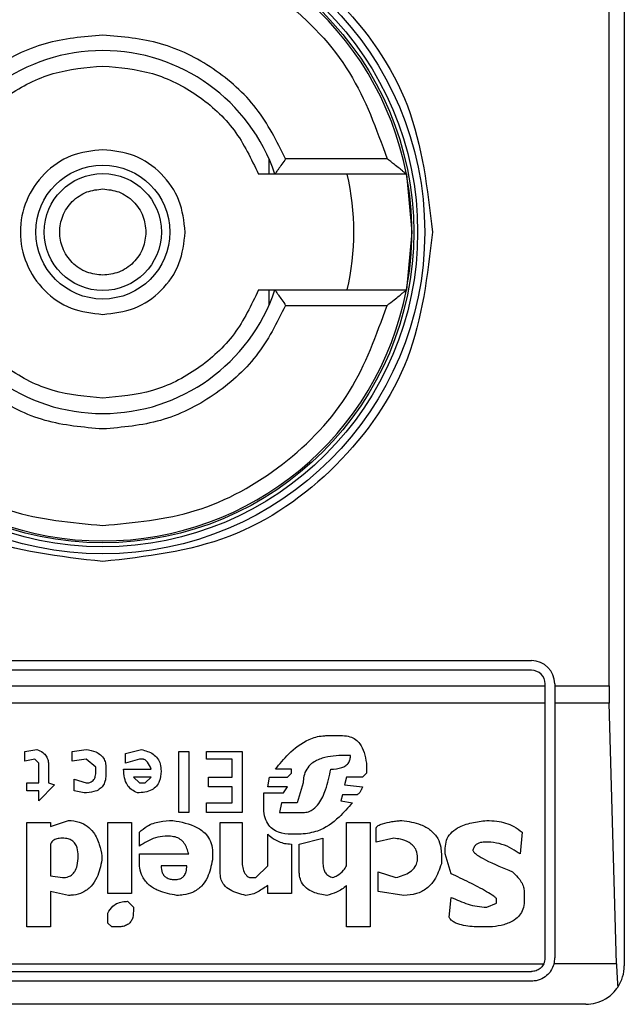
# Model space of a CAD drawing. Extents: x 0.4 to 10.6, y 0.4 to 8.1.
# Drawn here: x 8.1 to 8.1, y 4.3 to 4.3 of the extents above; entities that cross this region are included whole.
import ezdxf

# ---------------------------------------------------------------- set-up
doc = ezdxf.new("R2010")
doc.units = 0
doc.linetypes.add('SLD-SOLID', pattern=[0])
doc.layers.get('0').update_dxf_attribs({"linetype": 'CONTINUOUS'})

msp = doc.modelspace()

# ---------------------------------------------------------------- linework, layer by layer
at = {"color": 7, "linetype": 'SLD-SOLID'}
for p, q in [((8.12520294826257, 4.35558250214833), (8.12520294826257, 4.305713735744131)), ((8.124686282926781, 4.315228171439669), (8.124686282926781, 4.346068066452792)), ((8.113129457448922, 4.333138101355812), (8.113129457449292, 4.332616622883227)), ((8.117143457917425, 4.33314155726644), (8.113697520212702, 4.33314155726644)), ((8.117798902097691, 4.332616622883238), (8.113331834732387, 4.332616622883238)), ((8.117798902098167, 4.33261662288342), (8.117985100493541, 4.330648118946231)), ((8.117985100493541, 4.330648118946231), (8.117798902098201, 4.328679615009222)), ((8.113129457449865, 4.328679615009217), (8.113129457448922, 4.328158136536649)), ((8.113331834732387, 4.328679615009222), (8.117798902098528, 4.328679615009222)), ((8.113697520214014, 4.328154680626021), (8.117143457917425, 4.328154680626021)), ((8.092919483695642, 4.316081189812373), (8.122053341963358, 4.316081189812373)), ((8.122053341963358, 4.31575310582287), (8.092919483695642, 4.31575310582287)), ((8.122512659548004, 4.315228171439669), (8.12251265954866, 4.315293788238225)), ((8.12284074353816, 4.315293788237569), (8.122840743537505, 4.315228171439669)), ((8.092460166110996, 4.315228171439669), (8.122512659548004, 4.315228171439669)), ((8.122512659547347, 4.314635792473998), (8.122512659548004, 4.315228171439669)), ((8.122840743537505, 4.315228171439669), (8.124686282926781, 4.315228171439669)), ((8.122840743537505, 4.315228171439669), (8.122840743536848, 4.314635792473998)), ((8.122512659547347, 4.314635792473998), (8.092460166111652, 4.314635792473998)), ((8.122512659548331, 4.305976202936388), (8.122512659547347, 4.314635792473998)), ((8.124694265974464, 4.314635792473956), (8.122840743536848, 4.314635792473998)), ((8.122840743536848, 4.314635792473998), (8.122840743537832, 4.305976202935732)), ((8.124938820900129, 4.305777524757378), (8.124694265974464, 4.314635792473956)), ((8.115098485118214, 4.313533530903565), (8.115634858411783, 4.3135335309039)), ((8.10484035062348, 4.31299715778377), (8.105242628973846, 4.313064204445306)), ((8.10484035062379, 4.312661924706599), (8.10484035062348, 4.31299715778377)), ((8.10644946958016, 4.312997157783925), (8.106918792613435, 4.313064204870717)), ((8.106449469579827, 4.312661924706599), (8.10644946958016, 4.312997157783925)), ((8.108259728634136, 4.312930111237501), (8.108796101002824, 4.313064204445689)), ((8.10825972863396, 4.312594878044568), (8.108259728634136, 4.312930111237501)), ((8.110069987690393, 4.312997157783983), (8.110405220883306, 4.312997157783983)), ((8.110069987690393, 4.310918712080732), (8.110069987690393, 4.312997157783983)), ((8.110405220883306, 4.312997157783983), (8.110405220883306, 4.310918712080732)), ((8.111008640259946, 4.312997157783983), (8.112215479939735, 4.312997157783983)), ((8.111008640259946, 4.312728971252573), (8.111008640259946, 4.312997157783983)), ((8.112215479939735, 4.312997157783983), (8.112215479939735, 4.310918712080732)), ((8.105175583817823, 4.31272897125273), (8.10484035062379, 4.312661924706599)), ((8.10530967598289, 4.312594878044261), (8.105175583817823, 4.31272897125273)), ((8.105309675983042, 4.311924411659406), (8.10530967598289, 4.312594878044261)), ((8.106918795863754, 4.312728971252755), (8.106449469579827, 4.312661924706599)), ((8.107254029056413, 4.312460784721516), (8.106918795863754, 4.312728971252755)), ((8.108729054919928, 4.312728971253), (8.10825972863396, 4.312594878044568)), ((8.108863148012325, 4.312728971252573), (8.108729054919928, 4.312728971253)), ((8.11188024674551, 4.312728971252573), (8.111008640259946, 4.312728971252573)), ((8.11188024674551, 4.312125551529442), (8.11188024674551, 4.312728971252573)), ((8.115903044595296, 4.312863067421094), (8.115701904958108, 4.312863064575988)), ((8.116439417889211, 4.312594878044568), (8.11643941788952, 4.312259644852538)), ((8.105644909174643, 4.312527831383147), (8.105644909174842, 4.311924411660002)), ((8.107254029056534, 4.312326691513754), (8.107254029056413, 4.312460784721516)), ((8.107589262249448, 4.312460784721819), (8.107589262249448, 4.312192598305749)), ((8.108192681626088, 4.312393738175785), (8.10913133529172, 4.312393735489489)), ((8.11389164590299, 4.312393738175785), (8.113355270818385, 4.31239373578107)), ((8.113757552809751, 4.312125551529505), (8.113891645902386, 4.312259644852139)), ((8.113891645902386, 4.312259644852139), (8.11389164590299, 4.312393738175785)), ((8.11643941788952, 4.312259644852538), (8.116305324796556, 4.312125551529575)), ((8.104907395780943, 4.311924411660062), (8.105309675983042, 4.311924411659406)), ((8.104907395780943, 4.311656225243396), (8.104907395780943, 4.311924411660062)), ((8.105644909174842, 4.311924411660002), (8.105846050203743, 4.311857365113073)), ((8.106516516586892, 4.312058504983196), (8.106918795863614, 4.311924411660105)), ((8.106516516587046, 4.311656225243396), (8.106516516586892, 4.312058504983196)), ((8.109131334194657, 4.312125551529503), (8.108527914817875, 4.312125551529362)), ((8.108527914817875, 4.312125551529362), (8.108729054919888, 4.311924411659938)), ((8.108729054919888, 4.311924411659938), (8.108930195019555, 4.311924411659678)), ((8.108930195019555, 4.311924411659678), (8.109131334194657, 4.312125551529503)), ((8.111075687269132, 4.312125551529442), (8.11188024674551, 4.312125551529442)), ((8.111075687268805, 4.311790318335275), (8.111075687269132, 4.312125551529442)), ((8.113087086425315, 4.311790318335271), (8.113154132506613, 4.312125551529452)), ((8.113154132506613, 4.312125551529452), (8.113757552809751, 4.312125551529505)), ((8.114293925177206, 4.311924411659277), (8.114092786002367, 4.31125394527311)), ((8.115768951503945, 4.312125551529466), (8.115701904958126, 4.311857365112994)), ((8.116305324796556, 4.312125551529575), (8.115768951503945, 4.312125551529466)), ((8.105309675983042, 4.311656225243396), (8.104907395780943, 4.311656225243396)), ((8.105846050203743, 4.311857365113073), (8.105309675983042, 4.311320992051675)), ((8.105309675983042, 4.311320992051675), (8.105309675983042, 4.311656225243396)), ((8.106851748854384, 4.311589178466835), (8.106516516587046, 4.311656225243396)), ((8.11188024674551, 4.311790318335275), (8.111075687268805, 4.311790318335275)), ((8.11188024674551, 4.311253945273518), (8.11188024674551, 4.311790318335275)), ((8.112952992406928, 4.311589178467088), (8.113623458792558, 4.311589178467083)), ((8.112952992406928, 4.311119851950768), (8.112952992406928, 4.311589178467088)), ((8.11375755280998, 4.311790318335164), (8.113087086425315, 4.311790318335271)), ((8.113623458792558, 4.311589178467083), (8.11375755280998, 4.311790318335164)), ((8.115701904958126, 4.311857365112994), (8.11630532479665, 4.311790318335639)), ((8.111008640259946, 4.311253945273518), (8.11188024674551, 4.311253945273518)), ((8.111008640259946, 4.310918712080732), (8.111008640259946, 4.311253945273518)), ((8.113556412709885, 4.311253945274091), (8.113489365700588, 4.310918712079887)), ((8.114092786002729, 4.311253945274315), (8.113556412708764, 4.311253945274315)), ((8.115634858411568, 4.311522131920204), (8.115567811866288, 4.311320992051291)), ((8.115567811866288, 4.311320992051291), (8.115970091603797, 4.311253945273524)), ((8.116104184696955, 4.311522131920646), (8.115634858411568, 4.311522131920204)), ((8.110405220883306, 4.310918712080732), (8.110069987690393, 4.310918712080732)), ((8.112215479939735, 4.310918712080732), (8.111008640259946, 4.310918712080732)), ((8.113489365699579, 4.310918712081401), (8.11429392517858, 4.310918712081401)), ((8.104907395780943, 4.310583478888356), (8.10571195618383, 4.310583478889011)), ((8.104907395780943, 4.307030007323368), (8.104907395780943, 4.310583478888356)), ((8.105711956184097, 4.310449385796335), (8.106315375560483, 4.310650525665332)), ((8.10571195618383, 4.310583478889011), (8.105711956184097, 4.310449385796335)), ((8.107656308330812, 4.310583478888356), (8.108460868736323, 4.310583478888356)), ((8.107656308331467, 4.30816979999292), (8.107656308330812, 4.310583478888356)), ((8.108460868736323, 4.310583478888356), (8.108460868736323, 4.308169799993324)), ((8.11147796654341, 4.310583478888356), (8.112215479939408, 4.310583478889011)), ((8.11147796654341, 4.308840266379927), (8.11147796654341, 4.310583478888356)), ((8.112215479939408, 4.310583478889011), (8.112215479938751, 4.309309593126335)), ((8.115768951504041, 4.310583478888356), (8.116573510980418, 4.310583478888356)), ((8.115768951504041, 4.309108453025555), (8.115768951504041, 4.310583478888356)), ((8.116573510980418, 4.310583478888356), (8.116573510980418, 4.307030007322712)), ((8.108729054919394, 4.309778919410717), (8.108729054918966, 4.310248245695821)), ((8.11677465108147, 4.309913012502596), (8.11677465108147, 4.310382339019215)), ((8.121736102080241, 4.310248245695558), (8.121669055476511, 4.309510732763821)), ((8.109734754496166, 4.310114152603691), (8.10960066140601, 4.310114152603701)), ((8.1130870864253, 4.309108453025555), (8.113087084118693, 4.310181201187765)), ((8.114226879095904, 4.310181199150134), (8.113891645902072, 4.310181199149888)), ((8.114159832085402, 4.309845965955988), (8.11496439202697, 4.310047106058399)), ((8.11496439202697, 4.310047106058399), (8.114964392026605, 4.30917549957146)), ((8.117378070921374, 4.310047106058205), (8.11677465108147, 4.309913012502596)), ((8.120663355955484, 4.309913012502596), (8.120462215971232, 4.309913012502705)), ((8.105711956183942, 4.3098459659562), (8.10571195618383, 4.30877321983337)), ((8.111209780359683, 4.309577779310692), (8.111209780811977, 4.309309596225993)), ((8.113891645902335, 4.309845965955966), (8.11389164590299, 4.308169799993324)), ((8.114159832085406, 4.308907312925117), (8.114159832085402, 4.309845965955988)), ((8.11912128320053, 4.309510732763866), (8.119121283199906, 4.309711872864325)), ((8.107455169157584, 4.309443686218341), (8.10745516958343, 4.309309595948983)), ((8.108729054920051, 4.309510732763777), (8.110405220883331, 4.309510732764438)), ((8.108729054919394, 4.309242546117435), (8.108729054920051, 4.309510732763777)), ((8.118987190107715, 4.309510732764434), (8.118987190107328, 4.309175499570901)), ((8.119322423300595, 4.308840266378605), (8.11912128320053, 4.309510732763866)), ((8.110338173873464, 4.309108453026211), (8.109466567387164, 4.3091084558715)), ((8.112684806223562, 4.308706173287685), (8.1130870864253, 4.309108453025555)), ((8.116841697628672, 4.308907312924994), (8.117445117467458, 4.308706173287401)), ((8.116841697628015, 4.308236846538495), (8.116841697628672, 4.308907312924994)), ((8.10571195618384, 4.308773219833429), (8.106114236387215, 4.308706173287332)), ((8.11248366612215, 4.308706173287391), (8.112684806223562, 4.308706173287685)), ((8.1057119561839, 4.30823684653873), (8.10571195618383, 4.307030007322712)), ((8.106315375560467, 4.308102753446862), (8.1057119561839, 4.30823684653873)), ((8.1130870864253, 4.308169799992668), (8.113087088948427, 4.308437988472126)), ((8.115768951504041, 4.307030007323368), (8.115768951503751, 4.30843798664019)), ((8.117713304115567, 4.308102753446741), (8.116841697628015, 4.308236846538495)), ((8.121803148740916, 4.308236846538761), (8.121803148741245, 4.307901613346385)), ((8.108460868736323, 4.308169799993324), (8.107656308331467, 4.30816979999292)), ((8.108326774716357, 4.307901613346758), (8.108527914817689, 4.307700473709256)), ((8.11389164590299, 4.308169799993324), (8.1130870864253, 4.308169799992668)), ((8.119255376523485, 4.307365240516897), (8.119322420414303, 4.308035708267422)), ((8.120864495824579, 4.307834566801136), (8.12086449582425, 4.307968660354326)), ((8.108527914817689, 4.307700473709256), (8.108527914817717, 4.307566382998997)), ((8.120529262632097, 4.307700473708998), (8.120864495824579, 4.307834566801136)), ((8.10765630833114, 4.307164100415248), (8.107656308331908, 4.307499333607873)), ((8.10571195618383, 4.307030007322712), (8.104907395780943, 4.307030007323368)), ((8.107790402350084, 4.307030007322954), (8.10765630833114, 4.307164100415248)), ((8.107991541523726, 4.307030007322712), (8.107790402350084, 4.307030007322954)), ((8.116573510980418, 4.307030007322712), (8.115768951504041, 4.307030007323368)), ((8.12073040250076, 4.307030007322712), (8.120328122647479, 4.307030007322791)), ((8.092505358563049, 4.305777524756953), (8.122467467095836, 4.305777524756716)), ((8.124938820900129, 4.305777524757378), (8.122815265989233, 4.305777524756863)), ((8.092919483695642, 4.30551688535043), (8.122053341963358, 4.30551688535043)), ((8.122053341963358, 4.305188801360929), (8.092919483695642, 4.305188801360929)), ((8.123890612304566, 4.304401399786126), (8.091082213354435, 4.304401399786126))]:
    msp.add_line(p, q, dxfattribs=at)
for centre, radius in [((8.107486412829498, 4.330648118946231), 0.01093704369336557), ((8.1074864128295, 4.330648118946231), 0.01069553805784729), ((8.1074864128295, 4.33064811894623), 0.0105643044620134), ((8.1074864128295, 4.330648118946231), 0.002275626214892412), ((8.1074864128295, 4.330648118946231), 0.001989465648787103)]:
    msp.add_circle(centre, radius, dxfattribs=at)
for centre, radius, start, end in [((8.1074864128295, 4.330648118946231), 0.0104986876640438, 10.80692287586947, 169.1930771254746), ((8.1074864128295, 4.330648118946231), 0.006167979002625516, 18.61146396756121, 161.3885360324441), ((8.1074864128295, 4.330648118946231), 0.008530183727033734, 346.6576362025709, 13.34236379641133), ((8.1074864128295, 4.330648118946231), 0.01049868766404199, 349.1930771251372, 10.80692287586947), ((8.1074864128295, 4.330648118946231), 0.0104986876640438, 190.8069228745262, 349.1930771254719), ((8.1074864128295, 4.330648118946231), 0.006167979002625799, 198.6114639675646, 341.3885360324318), ((8.122053341963358, 4.315293788237569), 0.0007874015748035035, 0, 90), ((8.122053341963358, 4.315293788237569), 0.0004593175853013776, 8.187554702254468e-08, 90), ((8.122053341963358, 4.305976202935732), 0.0004593175853008853, 334.370451806796, 8.187554708112385e-08), ((8.122053341963358, 4.305976202935732), 0.000787401574778981, 345.3850833759129, 0), ((8.123890612304566, 4.305713735744131), 0.00131233595800564, 326.1748765988837, 0)]:
    msp.add_arc(centre, radius, start, end, dxfattribs=at)
for centre, ratio, start_param, end_param in [((8.124858504705383, 4.315228171439669), 0.08748866352520536, 1.570796326794897, 1.87646247768081), ((8.125103059630986, 4.306369903723134), 0.08748866352610775, 1.876462477813059, 2.352430108570489)]:
    msp.add_ellipse(centre, major_axis=(0, 0.001968503937007426), ratio=ratio, start_param=start_param, end_param=end_param, dxfattribs=at)
for points, knots in [([(8.096287900850497, 4.330648118946231), (8.096456229230261, 4.332113789315763), (8.096792885331851, 4.33504512432602), (8.099382478585797, 4.338772728415318), (8.103084006090382, 4.341263469719563), (8.107486195469644, 4.342138168080894), (8.111888426284434, 4.341263641843887), (8.115590051127402, 4.338773028836488), (8.118179855560921, 4.335045395398348), (8.11851656295895, 4.332113925063244), (8.11868492480719, 4.330648118946231)], [0, 0, 0, 0, 0.1249988341224391, 0.2499971796670487, 0.3749953604245775, 0.4999939390990705, 0.6249928779523043, 0.7499915039084719, 0.8749897010765691, 1, 1, 1, 1]), ([(8.09782936774026, 4.333141557266441), (8.098192045835203, 4.334148671248632), (8.09893802562776, 4.336220168507476), (8.101273710353105, 4.338668683354777), (8.104228395841123, 4.340318071653686), (8.106420609385571, 4.340522489167211), (8.107486412829498, 4.340621872227071)], [0, 0, 0, 0, 0.2430884177837243, 0.4999999999999981, 0.7569115822162807, 1, 1, 1, 1]), ([(8.107486412829498, 4.340621872227071), (8.108552216273377, 4.340522489167216), (8.110744429817684, 4.340318071653706), (8.11369911530544, 4.338668683354797), (8.1160348000304, 4.33622016850744), (8.116780779822633, 4.334148671248633), (8.117143457917425, 4.333141557266441)], [0, 0, 0, 0, 0.2430884177883281, 0.5000000000000095, 0.7569115822116831, 1, 1, 1, 1]), ([(8.107486412829498, 4.337341032332057), (8.106822679775709, 4.337283912085543), (8.105495256767075, 4.33716967530157), (8.103688534434426, 4.336265124458817), (8.102176075917146, 4.334925449945991), (8.101575562731634, 4.333736189075753), (8.101275305444984, 4.33314155726644)], [0, 0, 0, 0, 0.2500130533584257, 0.5000098723299957, 0.7500043584255751, 1, 1, 1, 1]), ([(8.113697520212702, 4.33314155726644), (8.113397238810345, 4.333736229756285), (8.11279669550528, 4.334925536119181), (8.11128416836743, 4.336265207523699), (8.10947746871774, 4.337169693531113), (8.108150099147682, 4.337283919310454), (8.107486412829498, 4.337341032332057)], [0, 0, 0, 0, 0.2500130537782723, 0.5000098722293201, 0.7500043586098786, 0.9999999999999999, 0.9999999999999999, 0.9999999999999999, 0.9999999999999999]), ([(8.10219784545942, 4.332616622883238), (8.10244433269769, 4.333134749674884), (8.102937309948354, 4.334171009089511), (8.104222498884642, 4.33534568237262), (8.105771708653384, 4.336140372803289), (8.106914843769736, 4.336240899890165), (8.1074864128295, 4.336291163565653)], [0, 0, 0, 0, 0.2499984341830416, 0.4999996820099237, 0.749999184219918, 1, 1, 1, 1]), ([(8.1074864128295, 4.336291163565653), (8.108057976554688, 4.336240901736691), (8.109201110427533, 4.336140377513988), (8.110750316374181, 4.335345689597299), (8.112035508999641, 4.334171013615255), (8.112528489368266, 4.333134754033921), (8.112774980199578, 4.332616622883238)], [0, 0, 0, 0, 0.249998438834919, 0.4999996868161988, 0.7499991871938685, 1, 1, 1, 1]), ([(8.1074864128295, 4.333448224464603), (8.107119932806027, 4.333406135208645), (8.106386974192457, 4.33332195686135), (8.10545491428355, 4.332674448323804), (8.104832122641017, 4.331748908752043), (8.104613410592156, 4.330648173737423), (8.104832079257967, 4.329547428376313), (8.10545483841515, 4.328621864329869), (8.106386905676402, 4.327974302432459), (8.107119898509426, 4.327890111133656), (8.1074864128295, 4.327848013427858)], [0, 0, 0, 0, 0.1249988112244075, 0.249997133552996, 0.3749953101169931, 0.4999938961703445, 0.6249928253587569, 0.7499914228433199, 0.8749896048899403, 1, 1, 1, 1]), ([(8.110286518347872, 4.330648118946231), (8.110244428301558, 4.331015036289651), (8.11016024837356, 4.331748869541319), (8.109512728250822, 4.33267442626682), (8.108587170486793, 4.33332195131217), (8.107853333929151, 4.333406133198064), (8.1074864128295, 4.333448224464603)], [0, 0, 0, 0, 0.2499999181679475, 0.4999988584768514, 0.7499975072581783, 1, 1, 1, 1]), ([(8.113697520212702, 4.33314155726644), (8.113654673864339, 4.3330784903491), (8.113568905417004, 4.332952245014663), (8.113466656250358, 4.332806616106163), (8.113399473010354, 4.332710896150532), (8.113360992319796, 4.332656295454973), (8.113336524699093, 4.332622740343425), (8.113333368221031, 4.332618623122539), (8.113331834732387, 4.332616622883238)], [0, 0, 0, 0, 0.2496343758151726, 0.4997100950973272, 0.6383980904991383, 0.7668681514079605, 0.88673925965011, 0.9999999999999999, 0.9999999999999999, 0.9999999999999999, 0.9999999999999999]), ([(8.117798902097215, 4.332616622883238), (8.117795782470427, 4.332619071807287), (8.117789235205016, 4.332624211446353), (8.117739257367944, 4.332664802663099), (8.117661996193242, 4.332728678627415), (8.11754502488978, 4.332824761795443), (8.117369264682884, 4.33296348905123), (8.117226565595786, 4.33307601965544), (8.117143457917425, 4.33314155726644)], [0, 0, 0, 0, 0.1042635701719167, 0.2188214528753452, 0.349036783510172, 0.4985975693250271, 0.7079841729581922, 1, 1, 1, 1]), ([(8.113331834732561, 4.332616622883238), (8.113326675389018, 4.332616622883238), (8.113320497217206, 4.332616622883239), (8.113270483873437, 4.332616622883237), (8.113181798048245, 4.33261662288324), (8.11299622835429, 4.332616622883237), (8.11284963020555, 4.332616622883238), (8.112774980199578, 4.332616622883238)], [0, 0, 0, 0, 0.19909154208536, 0.238406639037191, 0.4829008923913762, 0.736685273287654, 1, 1, 1, 1]), ([(8.107486412829498, 4.329183132601086), (8.107302199917392, 4.329202810590421), (8.107017640582942, 4.329233207783997), (8.106676146467956, 4.329415664946429), (8.106443304801504, 4.329605084945327), (8.10625287087395, 4.329838126381794), (8.10607630700005, 4.330179545523806), (8.105985869358452, 4.330648120087929), (8.106076352776526, 4.331116924883863), (8.106253001028584, 4.331458318247964), (8.106443635473537, 4.331691483070281), (8.106676353233473, 4.331880701829726), (8.107017873392179, 4.33206306222978), (8.107302198653802, 4.332093430018374), (8.107486412829498, 4.332113105291374)], [0, 0, 0, 0, 0.1197214753594186, 0.1849374343956079, 0.2500000690412676, 0.315215958955406, 0.3802785246407185, 0.5000000000001747, 0.619721475359631, 0.6849374344019625, 0.7500000690412054, 0.8152159589534992, 0.8802785246405932, 1, 1, 1, 1]), ([(8.107486412829498, 4.332113105291374), (8.107670639042357, 4.332093427301613), (8.107955218922882, 4.332063030107378), (8.108296612100474, 4.331880572948188), (8.108529776961781, 4.331691152938913), (8.108718995710847, 4.331458111541463), (8.108901356114135, 4.331116692213332), (8.108931723902069, 4.330832346422677), (8.108951399174643, 4.330648118946231)], [0, 0, 0, 0, 0.2394429507193583, 0.3698748687896649, 0.5000001380822371, 0.6304319179078133, 0.7605570492805673, 1, 1, 1, 1]), ([(8.107486412829498, 4.319449606968541), (8.10601899356112, 4.319617938487992), (8.103084160759424, 4.319954600869013), (8.09938256510601, 4.322544240178033), (8.096792907119177, 4.326245839937761), (8.096456237124217, 4.329180685193191), (8.096287900850497, 4.330648118946231)], [0, 0, 0, 0, 0.2499999499243951, 0.4999989227831634, 0.7499975660024737, 1, 1, 1, 1]), ([(8.108951399174643, 4.330648118946231), (8.10893172118488, 4.330463892733373), (8.108901323990647, 4.330179312852859), (8.108718866831465, 4.329837919675261), (8.108529446822189, 4.329604754813957), (8.108296405424735, 4.329415536064881), (8.107954986096601, 4.329233175661598), (8.107670640305946, 4.329202807873662), (8.107486412829498, 4.329183132601086)], [0, 0, 0, 0, 0.2394429507193287, 0.3698748687776484, 0.5000001380823237, 0.6304319179058385, 0.7605570492806593, 0.9999999999999999, 0.9999999999999999, 0.9999999999999999, 0.9999999999999999]), ([(8.1074864128295, 4.327848013427858), (8.107853330172905, 4.327890103473801), (8.108587163424795, 4.327974283401083), (8.109512720149775, 4.328621803524926), (8.110160245195454, 4.3295473612888), (8.110244427081339, 4.330281197846538), (8.110286518347872, 4.330648118946231)], [0, 0, 0, 0, 0.2499999180771277, 0.4999988584691275, 0.7499975072600669, 1, 1, 1, 1]), ([(8.11868492480719, 4.330648118946231), (8.1185165932877, 4.329180699677839), (8.118179930906619, 4.326245866876229), (8.115590291597783, 4.322544271222954), (8.111888691838283, 4.31995461323565), (8.10895384658265, 4.319617943241736), (8.107486412829498, 4.319449606968541)], [0, 0, 0, 0, 0.24999994993088, 0.4999989227771083, 0.749997565997167, 1, 1, 1, 1]), ([(8.1074864128295, 4.325005074326808), (8.106914849104237, 4.325055336155774), (8.105771715231292, 4.325155860378476), (8.104222509284444, 4.325950548295555), (8.102937316658654, 4.327125224277298), (8.1024443362904, 4.328161483858782), (8.10219784545942, 4.328679615009222)], [0, 0, 0, 0, 0.2499984388594234, 0.4999996868454722, 0.7499991873614779, 1, 1, 1, 1]), ([(8.112774980199578, 4.328679615009223), (8.112528492961305, 4.328161488217568), (8.112035515710636, 4.327125228802934), (8.110750326774339, 4.325950555519829), (8.109201117005604, 4.325155865089171), (8.108057981889258, 4.325055338002295), (8.1074864128295, 4.325005074326808)], [0, 0, 0, 0, 0.249998434187012, 0.4999996820133274, 0.7499991842214252, 0.9999999999999999, 0.9999999999999999, 0.9999999999999999, 0.9999999999999999]), ([(8.11277498019956, 4.328679615009222), (8.112849629922003, 4.328679615009223), (8.112996227513149, 4.328679615009223), (8.113181801223911, 4.328679615009222), (8.113296832114923, 4.328679615009222), (8.113330184880745, 4.328679615009222), (8.113331601169826, 4.328679615009222), (8.113331834732561, 4.328679615009222)], [0, 0, 0, 0, 0.2633129608928522, 0.5170956370826453, 0.7615882488989912, 0.9606830968982351, 0.9999999999999999, 0.9999999999999999, 0.9999999999999999, 0.9999999999999999]), ([(8.1133318347337, 4.328679615009222), (8.113333368359461, 4.328677615220591), (8.113336525248288, 4.328673498759755), (8.113360993357551, 4.328639947797262), (8.113399474677214, 4.328585348246561), (8.113466651666641, 4.328489623621396), (8.113568906261499, 4.328343993113108), (8.113654674147455, 4.328217747620415), (8.113697520214014, 4.328154680626021)], [0, 0, 0, 0, 0.1132479289285408, 0.2331149686131148, 0.3615893088870006, 0.5002892824430798, 0.7503653211620321, 1, 1, 1, 1]), ([(8.117143457917425, 4.328154680626021), (8.117226014865002, 4.328219761460579), (8.11736767918855, 4.328331437493602), (8.117542937665267, 4.328469810710089), (8.117660319404008, 4.328566357528548), (8.117738490186214, 4.328630952970143), (8.11778909236545, 4.328671954387305), (8.11779573877179, 4.328677144702441), (8.117798902098528, 4.328679615009223)], [0, 0, 0, 0, 0.2900673940295021, 0.4977437074142782, 0.6487453863842131, 0.7800297034657919, 0.8953061420803271, 1, 1, 1, 1]), ([(8.09782936774026, 4.328154680626021), (8.098192045835203, 4.32714756664383), (8.09893802562776, 4.325076069384986), (8.101273710353107, 4.322627554537685), (8.104228395841123, 4.320978166238775), (8.106420609385571, 4.320773748725251), (8.107486412829498, 4.320674365665391)], [0, 0, 0, 0, 0.2430884177837234, 0.4999999999999962, 0.756911582216278, 0.9999999999999999, 0.9999999999999999, 0.9999999999999999, 0.9999999999999999]), ([(8.107486412829498, 4.323955205560404), (8.10682272651122, 4.324012318581973), (8.10549535694117, 4.324126544361224), (8.103688657291487, 4.325031030368792), (8.102176130153845, 4.326370701773548), (8.101575586847854, 4.327560008136203), (8.101275305444984, 4.328154680626021)], [0, 0, 0, 0, 0.2499956414023351, 0.4999901277188885, 0.7499869461562285, 1, 1, 1, 1]), ([(8.113697520214014, 4.328154680626021), (8.113397262927451, 4.327560048816625), (8.11279674974217, 4.326370787946329), (8.111284291224653, 4.325031113433816), (8.109477568892116, 4.324126562590906), (8.108150145883364, 4.324012325806923), (8.107486412829498, 4.323955205560404)], [0, 0, 0, 0, 0.2499956415801785, 0.4999901276345067, 0.7499869466182025, 1, 1, 1, 1]), ([(8.107486412829498, 4.320674365665391), (8.108552216273377, 4.320773748725246), (8.110744429817684, 4.320978166238756), (8.11369911530544, 4.322627554537664), (8.116034800030398, 4.325076069385021), (8.116780779822633, 4.327147566643829), (8.117143457917425, 4.328154680626021)], [0, 0, 0, 0, 0.2430884177883301, 0.4999999999999996, 0.7569115822116802, 0.9999999999999999, 0.9999999999999999, 0.9999999999999999, 0.9999999999999999]), ([(8.113355270818385, 4.31239373578107), (8.113494973429653, 4.312568440559611), (8.113811671381978, 4.312964486453976), (8.114357967594023, 4.313383324748091), (8.11484570008692, 4.313525936805872), (8.115052596096971, 4.313532152318336), (8.115098485118214, 4.313533530903565)], [0, 0, 0, 0, 0.3159938813047731, 0.7163403335636681, 0.9370849903991433, 1, 1, 1, 1]), ([(8.115634858411783, 4.3135335309039), (8.115719443566226, 4.313527578876195), (8.115875572575952, 4.313516592501603), (8.11607978145739, 4.313411108520815), (8.116253989977062, 4.313229335150036), (8.11638311970832, 4.312948847816297), (8.11641976264108, 4.312718458657375), (8.116439417889211, 4.312594878044568)], [0, 0, 0, 0, 0.1787259707796106, 0.3298960558029059, 0.4808024195404775, 0.7215027153977174, 1, 1, 1, 1]), ([(8.105242628973846, 4.313064204445306), (8.105315490717025, 4.313033626169084), (8.105440654962278, 4.312981097822969), (8.105570787553399, 4.312840895339695), (8.10563586487428, 4.312688778423263), (8.105641905983552, 4.312581274419009), (8.105644909176053, 4.312527831383147)], [0, 0, 0, 0, 0.3178620857724224, 0.5460337115776622, 0.7743215538772624, 1, 1, 1, 1]), ([(8.106918792613435, 4.313064204870717), (8.107031398868989, 4.313043852828103), (8.107208603492497, 4.313011825512823), (8.107420438196542, 4.312886622045918), (8.107537206105, 4.312740394209523), (8.107583961984371, 4.312589614708821), (8.107587733885895, 4.312497933629238), (8.107589262249448, 4.312460784721819)], [0, 0, 0, 0, 0.3335115074630112, 0.5248356836501238, 0.7178068078608523, 0.8856561373739468, 1, 1, 1, 1]), ([(8.108796101002826, 4.31306420444569), (8.108936521648955, 4.31302385287912), (8.109146909962867, 4.312963395259191), (8.109354502507726, 4.312764633902645), (8.109452507786969, 4.312561054338911), (8.10946160161374, 4.3124094671759), (8.10946656738731, 4.312326691514249)], [0, 0, 0, 0, 0.3849616726000899, 0.5767772720781158, 0.7688950658231327, 1, 1, 1, 1]), ([(8.10913133529172, 4.312393735489489), (8.109094833362233, 4.312476612902881), (8.10904739445699, 4.31258432265455), (8.108952927535666, 4.312685735437125), (8.108903527348913, 4.312718650112333), (8.108873443856655, 4.312726339588405), (8.108863148012325, 4.312728971252573)], [0, 0, 0, 0, 0.6125024015244078, 0.7960248620922242, 0.930191074583334, 1, 1, 1, 1]), ([(8.115701904958108, 4.312863064575988), (8.11544321232379, 4.312852754494481), (8.11504754278605, 4.31283698525855), (8.114604127829523, 4.312628327156642), (8.114398794617088, 4.312398081160093), (8.114306541343128, 4.312163837681289), (8.114298026039586, 4.312002236663546), (8.114293925177206, 4.311924411659277)], [0, 0, 0, 0, 0.3949859938645788, 0.6041297852113865, 0.739352836984083, 0.8744756260935284, 1, 1, 1, 1]), ([(8.115232578672908, 4.312393738175698), (8.11536097183929, 4.312399621698771), (8.115539405377424, 4.312407798285329), (8.11574385535503, 4.312507240994393), (8.115843575123735, 4.312609672820593), (8.115895876323973, 4.312735236684528), (8.115900643405888, 4.312820247360766), (8.115903044595296, 4.312863067421094)], [0, 0, 0, 0, 0.4023447028029498, 0.5591558405559539, 0.7173290072486977, 0.8576180134291513, 1, 1, 1, 1]), ([(8.106918795863614, 4.311924411660105), (8.106961351230572, 4.31192699094269), (8.107033997038902, 4.311931394008194), (8.107127213168408, 4.311976581133189), (8.107195161326649, 4.312047177374624), (8.107246669208303, 4.312166781853928), (8.107251208190732, 4.312265401704971), (8.107254029056534, 4.312326691513754)], [0, 0, 0, 0, 0.2061201003638456, 0.3518654020453374, 0.4979908797023194, 0.6880136943458107, 1, 1, 1, 1]), ([(8.108662007909599, 4.311589178467211), (8.10859404676641, 4.311619444639205), (8.108457884259144, 4.311680083964422), (8.108300655706913, 4.31186183270729), (8.108206089397497, 4.312107502808354), (8.108197339782512, 4.312294293676402), (8.108192681626088, 4.312393738175785)], [0, 0, 0, 0, 0.2158225399557153, 0.432407943499253, 0.6978229797716098, 1, 1, 1, 1]), ([(8.109466567387242, 4.312326691514248), (8.109458334497814, 4.312207309884984), (8.10944567447433, 4.312023732267027), (8.109314117370072, 4.311806588558143), (8.109143977874485, 4.311674036358943), (8.108916784431758, 4.311599576573466), (8.108748030986503, 4.311592689297354), (8.108662007909599, 4.311589178467211)], [0, 0, 0, 0, 0.2905530631280406, 0.4467943648223997, 0.6035749290011411, 0.797919951694132, 1, 1, 1, 1]), ([(8.11429392517858, 4.310918712081401), (8.114355847323777, 4.310924397968798), (8.11447963818106, 4.310935764837198), (8.114669934199295, 4.311043282428251), (8.114891308020868, 4.31128773768305), (8.115099443749472, 4.31175494559848), (8.115183641822078, 4.312158935043239), (8.115232578672908, 4.312393738175698)], [0, 0, 0, 0, 0.09510799598227425, 0.1901339225209435, 0.3327462194746111, 0.6121847245146821, 1, 1, 1, 1]), ([(8.107589262249448, 4.312192598305749), (8.107584859941836, 4.312119166317886), (8.10757716750775, 4.311990853901627), (8.107496261121371, 4.311820943187586), (8.10736433868383, 4.31169593218927), (8.10714357019708, 4.31160270449029), (8.106963655588059, 4.311594365383908), (8.106851748854384, 4.311589178466835)], [0, 0, 0, 0, 0.2069438703736466, 0.361606281005016, 0.5170101738325644, 0.6995807392234511, 1, 1, 1, 1]), ([(8.11630532479665, 4.311790318335639), (8.116291063211841, 4.311754751854393), (8.116264989993889, 4.31168972874302), (8.116220114914574, 4.311608046727551), (8.116178601736992, 4.311556023395378), (8.116143260636155, 4.311530928673927), (8.116120468199428, 4.311522870697234), (8.11610778856312, 4.311522295426744), (8.116104184696955, 4.311522131920646)], [0, 0, 0, 0, 0.3317476947658379, 0.6065055228663205, 0.8027729039405471, 0.8946442984975669, 0.9700553045309951, 1, 1, 1, 1]), ([(8.115970091603797, 4.311253945273524), (8.115823520082895, 4.311086666027148), (8.115489672729838, 4.310705652490002), (8.11490131898076, 4.310268313505301), (8.114417027612241, 4.310205759775562), (8.114226879095904, 4.310181199150134)], [0, 0, 0, 0, 0.3221977159345144, 0.7338728148739636, 1, 1, 1, 1]), ([(8.113891645902072, 4.310181199149888), (8.113743787159011, 4.310190380533375), (8.113513730008322, 4.310204666079705), (8.113238081510294, 4.310352647458718), (8.113066411522583, 4.310548468124229), (8.11296703661882, 4.310815479113833), (8.112957809777722, 4.311015447600677), (8.112952992406928, 4.311119851950768)], [0, 0, 0, 0, 0.2819206376863929, 0.438647436627935, 0.5959452254624401, 0.7890413794558648, 0.9999999999999999, 0.9999999999999999, 0.9999999999999999, 0.9999999999999999]), ([(8.106315375560483, 4.310650525665332), (8.106440014336991, 4.310641767426507), (8.106668348766778, 4.310625722600617), (8.106966039154539, 4.31047174676703), (8.107215521020404, 4.310209985437663), (8.107378507298652, 4.309852389723828), (8.10743097243176, 4.309572685003434), (8.107455169157584, 4.309443686218341)], [0, 0, 0, 0, 0.1972276840398923, 0.361315090175184, 0.5251673593942789, 0.7810089380171225, 0.9999999999999999, 0.9999999999999999, 0.9999999999999999, 0.9999999999999999]), ([(8.108729054918966, 4.310248245695821), (8.108813189166447, 4.31032329205546), (8.109007353300255, 4.31049648325703), (8.109414360752723, 4.310629488698837), (8.109716292662101, 4.310643464708392), (8.109868844376503, 4.31065052611579)], [0, 0, 0, 0, 0.2744730498697579, 0.6334260253753384, 1, 1, 1, 1]), ([(8.109868844376503, 4.31065052611579), (8.110150692946707, 4.310598050409289), (8.110565157775998, 4.310520883671416), (8.110988205103652, 4.31021637242126), (8.111161531933593, 4.309938677951153), (8.111206857699209, 4.309723454285407), (8.111209271123757, 4.309603161300429), (8.11120978035975, 4.309577779310473)], [0, 0, 0, 0, 0.4405930216373085, 0.6479022099276506, 0.803374201191945, 0.9585116783709479, 1, 1, 1, 1]), ([(8.11677465108147, 4.310382339019215), (8.116775814413238, 4.310392472419459), (8.116778135410122, 4.310412689859561), (8.116799408547788, 4.310445838296906), (8.116862657965829, 4.310498293582373), (8.117037165948675, 4.310563145423721), (8.117226874211573, 4.31059863286576), (8.117393201135583, 4.310622385946077), (8.117463328886865, 4.31063113744247), (8.117547646019483, 4.310640835149529), (8.117603992441456, 4.310646372697836), (8.117646253848639, 4.310650526015395)], [0, 0, 0, 0, 0.0332090887702876, 0.06625641411546489, 0.1249279356850561, 0.2937083416878485, 0.6442832900402286, 0.7331535194093939, 0.8220222343796894, 0.8665116513292981, 1, 1, 1, 1]), ([(8.117646253848639, 4.310650526015395), (8.117867505771398, 4.310616317326144), (8.118214619688615, 4.310562648585185), (8.11863711400605, 4.310335315933291), (8.118874999696628, 4.310062322174302), (8.11897539269811, 4.309768828020211), (8.118983657823955, 4.309588009532051), (8.118987190107715, 4.309510732764434)], [0, 0, 0, 0, 0.3338254151432041, 0.5237262848278027, 0.7154862801929953, 0.87840678885552, 1, 1, 1, 1]), ([(8.119121283199906, 4.309711872864325), (8.119128589023587, 4.309801978410714), (8.119143254759653, 4.309982856600414), (8.119296751157307, 4.310229023669702), (8.119591796309015, 4.310446305007932), (8.120019067887167, 4.310587440328832), (8.120359223715266, 4.310629500434506), (8.12052926263265, 4.310650525665423)], [0, 0, 0, 0, 0.1482271077728517, 0.297551615778359, 0.4578500754297194, 0.7289871916974414, 1, 1, 1, 1]), ([(8.12052926263265, 4.310650525665423), (8.12064342919096, 4.310646087125403), (8.120961784857435, 4.310633710170301), (8.121391511379763, 4.310505742766609), (8.121644543938872, 4.310316662960449), (8.121736102080241, 4.310248245695558)], [0, 0, 0, 0, 0.2629756299954843, 0.7333126547094397, 1, 1, 1, 1]), ([(8.106114244916572, 4.310047106057821), (8.10607732542351, 4.310046103879809), (8.10599007155021, 4.310043735377265), (8.105874030686739, 4.31001832510131), (8.105779642746617, 4.309962807632757), (8.105731629361134, 4.309903643727061), (8.105717196215652, 4.309861328667841), (8.105711956183942, 4.3098459659562)], [0, 0, 0, 0, 0.2263098579647396, 0.5348505636018267, 0.7150271480206708, 0.896539061248749, 1, 1, 1, 1]), ([(8.106650608753428, 4.309443680527385), (8.106645989502681, 4.309535332435314), (8.106638763690778, 4.309678701887007), (8.10655769614495, 4.309860678632187), (8.106447880075605, 4.309969761524512), (8.10629322737593, 4.310037108351818), (8.106180421391935, 4.310043409533885), (8.106114244916572, 4.310047106057821)], [0, 0, 0, 0, 0.3022334169543937, 0.4727783660009063, 0.6449796887309419, 0.7917309698539384, 0.9999999999999999, 0.9999999999999999, 0.9999999999999999, 0.9999999999999999]), ([(8.10960066140601, 4.310114152603701), (8.109489471003126, 4.310101876866955), (8.109276151474363, 4.310078325784217), (8.108988312484698, 4.309941279492279), (8.108816110972212, 4.309833438274302), (8.108729054919394, 4.309778919410717)], [0, 0, 0, 0, 0.3499410883632416, 0.6713643095923939, 1, 1, 1, 1]), ([(8.110405220883331, 4.309510732764438), (8.11036717107021, 4.30963763648935), (8.110310842254876, 4.309825504336771), (8.110123561990973, 4.310014047693802), (8.109939865806213, 4.310101324892024), (8.10980438740617, 4.310109797744411), (8.109734754496166, 4.310114152603691)], [0, 0, 0, 0, 0.4044264081629188, 0.5987114940353642, 0.7937465572933285, 0.9999999999999999, 0.9999999999999999, 0.9999999999999999, 0.9999999999999999]), ([(8.113087084118693, 4.310181201187765), (8.113151323489342, 4.31012900822789), (8.11332020362217, 4.309991797139001), (8.113600012646605, 4.309865216844694), (8.1138147011015, 4.309851045129106), (8.113891645902335, 4.309845965955966)], [0, 0, 0, 0, 0.282577830047639, 0.742874361785725, 1, 1, 1, 1]), ([(8.118182630399053, 4.309376639671898), (8.118174932199818, 4.309464393306553), (8.118161895696224, 4.309612999563513), (8.118042351134399, 4.309792837890903), (8.117860789752172, 4.309931224154132), (8.117629248192676, 4.310012339173436), (8.11745229652227, 4.310036832067649), (8.117378070921374, 4.310047106058205)], [0, 0, 0, 0, 0.2297357401483127, 0.3890456340410964, 0.5479637809658584, 0.8103851751824296, 1, 1, 1, 1]), ([(8.120462215971232, 4.309913012502705), (8.12039448509127, 4.30990879790821), (8.1202902541906, 4.309902312078106), (8.120167667889095, 4.309834060729066), (8.120094531736704, 4.309750280319494), (8.120071805101391, 4.309681004695713), (8.120059936232387, 4.309644825855665)], [0, 0, 0, 0, 0.3744785119076355, 0.5762841498610191, 0.7787165653413737, 1, 1, 1, 1]), ([(8.121669055476511, 4.309510732763821), (8.121575000010152, 4.309570129771238), (8.121377492697208, 4.309694857698133), (8.121047576504283, 4.309860148707996), (8.120793514655348, 4.309895104343346), (8.120663355955484, 4.309913012502596)], [0, 0, 0, 0, 0.3071879211128503, 0.6450646965812853, 1, 1, 1, 1]), ([(8.120059936232387, 4.309644825855665), (8.120061399222099, 4.309635070635615), (8.120065153855315, 4.309610034729406), (8.120111431153624, 4.309545940391089), (8.120249392417168, 4.309439841886133), (8.120681536977754, 4.309201878996869), (8.121090480589269, 4.309034416784241), (8.121400868887303, 4.308907312925178)], [0, 0, 0, 0, 0.0195261150204699, 0.05011204070644041, 0.1515288291475382, 0.3560101802844778, 1, 1, 1, 1]), ([(8.106114236387215, 4.308706173287332), (8.106186064565819, 4.308711655787788), (8.106305770802354, 4.308720792724143), (8.106450290676872, 4.308806608067512), (8.10655698984233, 4.308933672391769), (8.10663884029128, 4.309150842905791), (8.106646147422996, 4.309332668114129), (8.106650608753377, 4.309443680527385)], [0, 0, 0, 0, 0.1996012053242919, 0.3326481272617992, 0.4655001270231454, 0.6736639472236555, 0.9999999999999999, 0.9999999999999999, 0.9999999999999999, 0.9999999999999999]), ([(8.10745516958343, 4.309309595948983), (8.10741339411423, 4.309104105855544), (8.107348240397672, 4.308783620088171), (8.107104265554183, 4.308399738647969), (8.106821942830592, 4.308188967654038), (8.106540049682575, 4.308110719998022), (8.106375472684029, 4.308104884385686), (8.106315375560467, 4.308102753446862)], [0, 0, 0, 0, 0.3471112735119173, 0.5413605152119622, 0.7375279066386146, 0.9041553925173086, 1, 1, 1, 1]), ([(8.110002940679909, 4.308102753447085), (8.109788839407548, 4.308141150234974), (8.109451876828805, 4.308201580892484), (8.109049180287661, 4.308439585318857), (8.108827008400917, 4.308717372122199), (8.108738903239969, 4.309001992111997), (8.108731858340613, 4.309174070056161), (8.108729054919394, 4.309242546117435)], [0, 0, 0, 0, 0.3346437211394351, 0.5266779127092674, 0.720363504878968, 0.8887224863889072, 1, 1, 1, 1]), ([(8.111209780811977, 4.309309596225993), (8.11116858000421, 4.309105635370198), (8.111103818577593, 4.308785039811265), (8.110851076185334, 4.308404028632753), (8.110558270279148, 4.308195251177301), (8.110258376275999, 4.308112139148285), (8.110076097311065, 4.308105441507369), (8.110002940679909, 4.308102753447085)], [0, 0, 0, 0, 0.3341183436917702, 0.5251834070219503, 0.717816677382126, 0.8867473201943084, 1, 1, 1, 1]), ([(8.112215479938751, 4.309309593126335), (8.112217664258162, 4.309239599681985), (8.112222044648671, 4.309099236226917), (8.11226656315529, 4.308921882071092), (8.112345931202684, 4.308792010681016), (8.112421121593494, 4.30873110289407), (8.11247147547242, 4.308711032355155), (8.11248366612215, 4.308706173287391)], [0, 0, 0, 0, 0.3024997180159083, 0.6066268915918023, 0.7753281787700803, 0.9456070607647773, 1, 1, 1, 1]), ([(8.117445117467458, 4.308706173287401), (8.11761369990662, 4.308756059872266), (8.117865149239352, 4.308830468265802), (8.11809943312438, 4.309054886730641), (8.118174308192367, 4.309230403413443), (8.118180206269397, 4.309334043319208), (8.118182630399053, 4.309376639671898)], [0, 0, 0, 0, 0.4723156601765011, 0.7044829709528712, 0.8785414990260243, 1, 1, 1, 1]), ([(8.109466567387164, 4.3091084558715), (8.109472032070599, 4.309027828831745), (8.109480217923267, 4.308907053113197), (8.109566050009363, 4.308766583367929), (8.109670679126003, 4.308685838832918), (8.109800411978892, 4.308644628429664), (8.10989259177314, 4.30864088518582), (8.109935894599841, 4.308639126741459)], [0, 0, 0, 0, 0.3222014196787228, 0.4826433923059963, 0.6437993971426789, 0.8326694792247291, 1, 1, 1, 1]), ([(8.109935894599841, 4.308639126741459), (8.109987728844015, 4.3086423751842), (8.110076071272543, 4.308647911588274), (8.110188896226585, 4.308703667222402), (8.110270464197956, 4.308789508064984), (8.110329468577563, 4.308928303513998), (8.110334906088314, 4.309040828684945), (8.110338173873464, 4.309108453026211)], [0, 0, 0, 0, 0.2130230691811882, 0.3630606670130799, 0.513465217049029, 0.7076068054587478, 1, 1, 1, 1]), ([(8.115098485118201, 4.308102753446872), (8.114941737313508, 4.30812915680283), (8.114695989961774, 4.308170551671591), (8.114398900932075, 4.308336161607198), (8.114233294013335, 4.308532053985898), (8.114167177837984, 4.308735632792442), (8.114161934222853, 4.308858183141299), (8.114159832085406, 4.308907312925117)], [0, 0, 0, 0, 0.3384208052619715, 0.530572130358475, 0.7245953523713863, 0.889591739831688, 1, 1, 1, 1]), ([(8.114964392026605, 4.30917549957146), (8.11496842681884, 4.309112050288479), (8.114975391327715, 4.309002529631929), (8.115047765525569, 4.30886052488196), (8.11515666717778, 4.308759401495299), (8.115250741685848, 4.308724374312648), (8.115299625219825, 4.308706173287648)], [0, 0, 0, 0, 0.3083385955768611, 0.5322273765858788, 0.7569333138229343, 1, 1, 1, 1]), ([(8.115299625219825, 4.308706173287648), (8.115350272438633, 4.308728175199895), (8.115489652328636, 4.308788723916702), (8.115654498264732, 4.308928915840343), (8.115737047458387, 4.309058406713298), (8.115768951504041, 4.309108453025555)], [0, 0, 0, 0, 0.2593605402600722, 0.7137537740958299, 1, 1, 1, 1]), ([(8.118987190107328, 4.309175499570901), (8.118921424424821, 4.308983529427026), (8.118814629449563, 4.308671794704848), (8.118499856078119, 4.308325223732261), (8.118134718296677, 4.308131911310903), (8.117857819171821, 4.308112752517889), (8.117713304115567, 4.308102753446741)], [0, 0, 0, 0, 0.3405900946006773, 0.5530743290279221, 0.7667472278365919, 1, 1, 1, 1]), ([(8.121400868887303, 4.308907312925179), (8.121465500036063, 4.308844559079131), (8.121621120579132, 4.308693458753842), (8.121779075236416, 4.308462296659555), (8.121797761971273, 4.308287294028323), (8.121803148740916, 4.308236846538762)], [0, 0, 0, 0, 0.3357929960905602, 0.8085310165890063, 0.9999999999999999, 0.9999999999999999, 0.9999999999999999, 0.9999999999999999]), ([(8.112349576239234, 4.308102752843271), (8.112160873612543, 4.308147676136882), (8.111884624177948, 4.308213441169824), (8.111612027915694, 4.308432800824351), (8.11149555163572, 4.308631146725464), (8.111483978370309, 4.308768774508207), (8.11147796654341, 4.308840266379927)], [0, 0, 0, 0, 0.4518063066776778, 0.6614175910280774, 0.8241206123725849, 0.9999999999999999, 0.9999999999999999, 0.9999999999999999, 0.9999999999999999]), ([(8.120864495824765, 4.307968660354326), (8.120863889317906, 4.307972688340796), (8.120861915990117, 4.307985793778096), (8.120832520186472, 4.308025313316575), (8.12072347894714, 4.308112466388419), (8.120417619971212, 4.308296222729765), (8.119932202531443, 4.308547074541248), (8.119525813830508, 4.30874247288196), (8.119322423300595, 4.308840266378605)], [0, 0, 0, 0, 0.007035241318346083, 0.02288982712802637, 0.08183080330511053, 0.2437335225896593, 0.6215016823963438, 1, 1, 1, 1]), ([(8.113087088948427, 4.308437988472126), (8.112978465500033, 4.30836400208616), (8.112813264826476, 4.308251479412863), (8.112563992029989, 4.30813178440001), (8.11242211377516, 4.308112574310162), (8.112349576239234, 4.308102752843271)], [0, 0, 0, 0, 0.4840913106124377, 0.7362333985814675, 1, 1, 1, 1]), ([(8.115768951503751, 4.30843798664019), (8.115716411212317, 4.308394301836872), (8.11561136929975, 4.308306964382792), (8.115387577872548, 4.308186412487639), (8.11520966880745, 4.308134928313421), (8.115098485118201, 4.308102753446872)], [0, 0, 0, 0, 0.2729015187246159, 0.5456021785572859, 0.9999999999999999, 0.9999999999999999, 0.9999999999999999, 0.9999999999999999]), ([(8.107656308331908, 4.307499333607873), (8.10770703365136, 4.307584809257611), (8.107791878008438, 4.307727777830825), (8.107996798785356, 4.307854326291335), (8.108172790071603, 4.307896982747973), (8.108283762872304, 4.307900319902252), (8.108326774716357, 4.307901613346758)], [0, 0, 0, 0, 0.3613698066259101, 0.6044356002287795, 0.8466835641863851, 1, 1, 1, 1]), ([(8.119322420414303, 4.308035708267422), (8.119510570783753, 4.307953604331862), (8.119795758476211, 4.307829155828294), (8.120204942622204, 4.307721105213081), (8.120420403563422, 4.307707398740606), (8.120529262632097, 4.307700473708998)], [0, 0, 0, 0, 0.4896183009666313, 0.7421357388013468, 0.9999999999999999, 0.9999999999999999, 0.9999999999999999, 0.9999999999999999]), ([(8.121803148741245, 4.307901613346385), (8.121795861176137, 4.307809706510622), (8.121782364807801, 4.307639497601384), (8.121654423091222, 4.307417266463378), (8.121434072434274, 4.307226265863695), (8.12111468660708, 4.307092634904185), (8.12085774010587, 4.307050759797528), (8.12073040250076, 4.307030007322712)], [0, 0, 0, 0, 0.1843404571184968, 0.3413934107750182, 0.4981175360794088, 0.7512769751596696, 1, 1, 1, 1]), ([(8.108527914817717, 4.307566382998997), (8.108521623783654, 4.307470730954315), (8.108512380019256, 4.307330184113154), (8.108411478964651, 4.307169809698242), (8.108292072550594, 4.307080487617091), (8.108144901086336, 4.307035869116786), (8.108040187368813, 4.307031866691124), (8.107991541523726, 4.307030007322712)], [0, 0, 0, 0, 0.3331575889265715, 0.4895268772106322, 0.6465521800916296, 0.8358021441631222, 1, 1, 1, 1]), ([(8.120328122647479, 4.307030007322791), (8.12013168723186, 4.307036745821463), (8.11984453013466, 4.30704659642662), (8.119524150470832, 4.307137960162441), (8.119368365698865, 4.307220897680656), (8.119285857195681, 4.307292376856253), (8.119262346930897, 4.307348577846305), (8.119255376523485, 4.307365240516897)], [0, 0, 0, 0, 0.4979578086404279, 0.7279345142859915, 0.8396056198068538, 0.9524457003453034, 1, 1, 1, 1]), ([(8.122815265989233, 4.305777524756863), (8.12278248744959, 4.305689350963309), (8.122733240269385, 4.30555687676684), (8.122587358446493, 4.305387150670718), (8.122409162509738, 4.305257328198238), (8.122204048142818, 4.305194027632719), (8.122082822008663, 4.305189823686156), (8.122053341963358, 4.305188801360929)], [0, 0, 0, 0, 0.2731361858984484, 0.4103656573558085, 0.6635078244698612, 0.9181710721986241, 0.9999999999999999, 0.9999999999999999, 0.9999999999999999, 0.9999999999999999]), ([(8.122467467095836, 4.305777524756716), (8.122439654549133, 4.30573192826134), (8.122383996014383, 4.305640680446124), (8.122248259047504, 4.305550701279961), (8.122130386887397, 4.305518772975396), (8.122065441923738, 4.30551718180328), (8.122053341963358, 4.30551688535043)], [0, 0, 0, 0, 0.3145242614756905, 0.6294267016499195, 0.9309581224597249, 1, 1, 1, 1]), ([(8.123890612304566, 4.304401399786126), (8.12389275527511, 4.304401403285794), (8.124122143828108, 4.304401777898496), (8.124508897969404, 4.304502847932713), (8.124852324605458, 4.304797455510007), (8.124969638314498, 4.304967042629123), (8.124980822883986, 4.304983210892265)], [0, 0, 0, 0, 0.00536696907642607, 0.5744928572092777, 0.9594325825598469, 0.9999999999999999, 0.9999999999999999, 0.9999999999999999, 0.9999999999999999])]:
    msp.add_open_spline(points, degree=3, knots=knots, dxfattribs=at)

doc.saveas('drawing.dxf')
